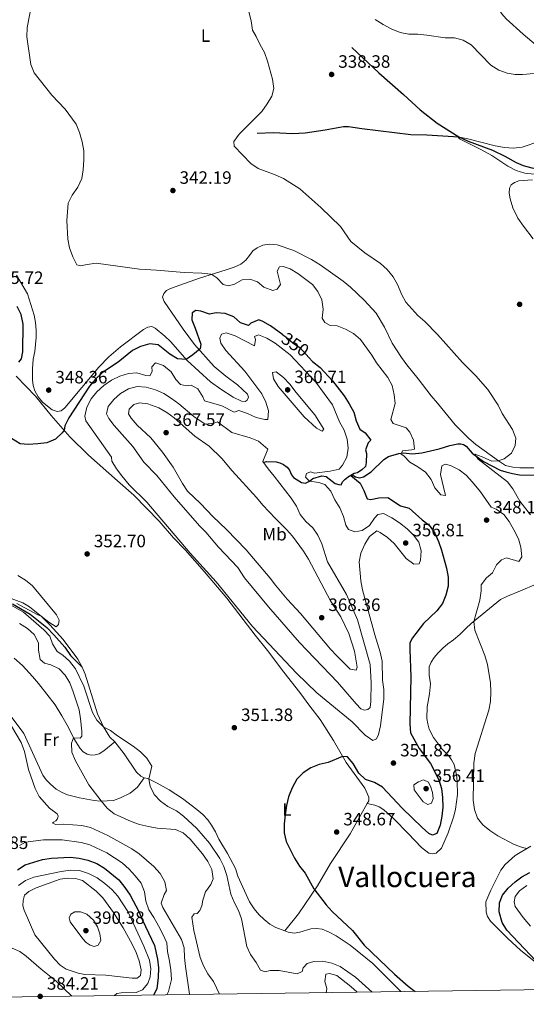
# Model space of a CAD drawing. Units: metres. Extents: x 594380 to 601322, y 692266 to 696988.
# Drawn here: x 594745 to 595029, y 692266 to 692817 of the extents above; entities that cross this region are included whole.
import ezdxf
from ezdxf.enums import TextEntityAlignment as Align

# ---------------------------------------------------------------- set-up
doc = ezdxf.new("R2010")
doc.units = ezdxf.units.M
doc.header["$MEASUREMENT"] = 0
doc.linetypes.add('DGN Style 3', pattern=[120.892044, 86.35146, -34.540584])
doc.linetypes.add('DGN Style 5', pattern=[60.446022, 25.905438, -34.540584])
for name, color, linetype, lineweight in [('Altimetria', 7, 'Continuous', 0), ('Elem no vistos', 7, 'Continuous', 0), ('Entidades rusticas', 7, 'Continuous', 0), ('Hidrografía', 7, 'Continuous', 0), ('Marco', 7, 'Continuous', 0), ('Textos rotulacion', 7, 'Continuous', 0)]:
    doc.layers.add(name, color=color, linetype=linetype, lineweight=lineweight)
doc.styles.add('Style-Arial', font='txt')
doc.styles.add('Style-Arial Narrow', font='txt')
doc.styles.add('Style-Helvetica-Narrow-Oblique', font='txt')
doc.styles.add('Style-Times New Roman', font='txt')

# ---------------------------------------------------------------- blocks, each defined once
blk = doc.blocks.new('5PATER')
at = {"layer": 'Altimetria', "linetype": 'Continuous', "lineweight": 0}
h = blk.add_hatch(color=250, dxfattribs=at)
edge = h.paths.add_edge_path()
edge.add_ellipse((0, 0), major_axis=(-1.1, -1.11), ratio=0.999422, start_angle=0, end_angle=360)

msp = doc.modelspace()

# ---------------------------------------------------------------- linework, layer by layer
at = {"layer": 'Altimetria', "color": 30, "linetype": 'Continuous', "lineweight": 0, "flags": 128}
for points, elevation in [([(594752.038, 692827.609), (594749.088, 692812.355), (594748.761, 692807.042), (594751.069, 692791.537), (594752.947, 692786.896), (594762.773, 692774.528), (594770.305, 692766.542), (594776.498, 692758.239), (594778.359, 692753.472), (594779.753, 692748.237), (594780.782, 692743.306), (594780.741, 692738.305), (594780.346, 692732.689), (594779.529, 692727.757), (594777.398, 692722.907), (594774.257, 692718.475), (594771.967, 692714.019), (594771.132, 692704.254), (594771.825, 692693.823), (594772.794, 692688.918), (594774.573, 692683.877), (594776.76, 692679.388), (594778.944, 692678.864), (594782.639, 692679.756), (594787.648, 692680.443), (594811.947, 692677.037), (594821.362, 692676.534), (594836.838, 692675.151), (594846.834, 692674.792), (594851.813, 692674.213), (594852.382, 692674.111), (594855.259, 692672.122), (594858.767, 692668.464), (594861.817, 692667.72), (594865.13, 692668.739), (594869.506, 692671.165), (594873.633, 692671.38), (594878.046, 692669.881), (594881.605, 692666.912), (594886.51, 692665.048), (594889.103, 692665.944), (594890.861, 692668.437), (594889.076, 692675.861), (594890.285, 692678.269), (594892.447, 692678.535), (594896.338, 692677.262), (594900.632, 692674.7), (594908.798, 692668.543), (594911.834, 692664.528), (594914.061, 692659.836), (594914.72, 692654.585), (594914.251, 692649.603), (594915.748, 692647.106), (594918.789, 692645.433), (594922.547, 692645.293), (594927.312, 692643.528), (594931.857, 692641), (594935.685, 692637.774), (594942.065, 692628.983), (594944.618, 692624.683), (594951.084, 692616.348), (594953.34, 692611.864), (594954.51, 692606.799), (594955.168, 692601.839), (594952.681, 692592.942), (594953.949, 692590.634), (594961.312, 692588.32), (594963.237, 692585.893), (594965.357, 692581.336), (594966.016, 692576.36), (594964.266, 692575.866), (594959.219, 692575.316), (594958.476, 692573.505), (594959.947, 692572.581), (594963.374, 692568.936), (594967.863, 692566.356), (594972.077, 692563.336), (594975.352, 692559.361), (594977.34, 692554.629), (594980.682, 692550.725), (594983.275, 692550.347), (594980.547, 692562.081), (594981.31, 692566.995), (594983.146, 692567.837), (594986.058, 692567.123), (594990.909, 692564.741), (594994.842, 692561.655), (594998.405, 692557.793), (595002.824, 692552.455), (595008.795, 692543.806), (595011.615, 692542.677), (595015.932, 692539.66), (595019.015, 692535.721), (595021.629, 692531.085), (595024.148, 692526.177), (595025.572, 692521.383), (595025.973, 692516), (595024.389, 692513.443)], 345), ([(594883.379, 692769.518), (594885.982, 692773.859), (594887.103, 692778.228), (594886.319, 692783.458), (594883.664, 692793.443), (594881.863, 692798.244), (594879.419, 692802.605), (594877.329, 692807.336), (594875.203, 692810.825), (594874.544, 692816.076), (594873.167, 692821.134)], 340), ([(594943.877, 692816.815), (594948.354, 692813.946), (594952.885, 692811.605), (594957.839, 692809.565), (594962.759, 692808.683), (594967.788, 692808.612), (594972.864, 692808.095), (594983.09, 692806.492), (594988.353, 692806.52), (594993.189, 692805.235), (594997.632, 692802.636), (595008.615, 692791.2), (595013.228, 692788.507), (595017.897, 692786.724), (595022.322, 692786.087), (595026.482, 692785.938), (595041.595, 692787.264)], 340), ([(595030.958, 692539.576), (595025.004, 692547.128), (595020.981, 692554.003), (595018.062, 692558.063), (595001.538, 692570.632), (594999.657, 692573.444), (595003.911, 692572.015), (595009.255, 692569.656), (595012.834, 692569.753), (595016.114, 692570.909), (595020.209, 692573.981), (595022.261, 692578.308), (595022.598, 692582.415), (595020.81, 692587.394), (595015.084, 692596.33), (595012.802, 692600.932), (595007.09, 692609.78), (595000.302, 692617.382), (594992.841, 692624.728), (594978.873, 692640.472), (594971.659, 692647.837), (594967.832, 692651.092), (594961.008, 692658.646), (594958.573, 692663.014), (594956.661, 692668.019), (594953.968, 692672.693), (594950.658, 692676.842), (594946.951, 692680.194), (594938.143, 692686.145), (594930.228, 692692.481), (594924.55, 692701.024), (594913.528, 692711.553), (594901.674, 692722.046), (594892.506, 692727.711), (594887.974, 692729.882), (594878.407, 692733.392), (594874.327, 692736.285), (594864.908, 692745.878), (594864.664, 692748.524), (594867.652, 692752.633), (594880.361, 692765.269), (594883.379, 692769.518)], 340), ([(595032.869, 692730.309), (595027.718, 692730.875), (595022.91, 692732.26), (595018.222, 692734.622), (595009.201, 692740.602), (595003.465, 692743.806), (594991.046, 692749.92), (594990.2, 692751.115), (594995.781, 692749.986), (595011.045, 692746.124), (595016.27, 692745.198), (595021.256, 692744.819), (595026.317, 692745.305), (595036.08, 692748.626)], 335), ([(594825.279, 692623.095), (594820.865, 692624.594), (594818.823, 692622.438), (594819.1, 692619.828), (594817.62, 692617.275), (594815.48, 692617.458), (594810.34, 692619.075), (594805.739, 692618.606), (594800.956, 692617.149), (594796.301, 692614.96), (594791.98, 692611.86), (594788.111, 692608.315), (594784.914, 692604.475), (594782.33, 692599.802), (594781.29, 692594.78), (594781.766, 692592.097), (594796.259, 692571.897), (594796.457, 692569.664), (594799.046, 692565.366), (594801.947, 692561.289), (594806.218, 692556.327), (594816.02, 692546.606), (594840.379, 692518.065), (594854.863, 692501.997), (594875.269, 692477.067), (594899.862, 692450.96), (594911.257, 692439.991), (594930.931, 692423.67), (594938.345, 692416.241), (594942.523, 692413.289), (594944.636, 692414.104), (594945.742, 692416.51), (594946.88, 692421.378), (594948.684, 692436.497), (594948.714, 692441.803), (594948.085, 692446.999), (594947.763, 692457.61), (594946.763, 692462.748), (594943.643, 692472.443), (594936.763, 692497.636), (594935.81, 692502.544), (594934.863, 692513.149), (594935.853, 692518.045), (594938.138, 692523.189), (594940.729, 692527.454), (594944.756, 692530.599), (594946.776, 692529.724), (594950.837, 692526.808), (594954.609, 692523.431), (594961.289, 692515.138), (594965.543, 692511.912), (594968.465, 692512.095), (594969.305, 692514.149), (594969.643, 692519.461), (594968.275, 692524.211), (594965.346, 692528.091), (594961.843, 692531.658), (594957.477, 692535.144), (594953.202, 692537.852), (594948.558, 692540.24), (594945.369, 692539.741), (594943.529, 692537.763), (594940.681, 692533.553), (594936.59, 692530.757), (594932.51, 692530.096), (594928.928, 692531.41), (594927.419, 692533.746), (594926.107, 692538.571), (594924.161, 692543.52), (594921.248, 692548.007), (594919.153, 692552.874), (594915.718, 692556.509), (594912.311, 692557.579), (594907.125, 692558.368), (594904.93, 692560.581), (594905.529, 692562.629), (594907.602, 692563.65), (594910, 692562.819), (594918.68, 692564.018), (594923.676, 692565.186), (594925.614, 692567.374), (594928.074, 692571.882), (594928.834, 692576.827), (594928.233, 692581.925), (594926.493, 692586.854), (594923.958, 692591.674), (594920.019, 692601.071), (594910.619, 692613.764), (594896.248, 692629.144), (594887.953, 692635.706), (594883.267, 692638.368), (594878.496, 692640.34), (594876.387, 692639.387), (594876.95, 692637.681), (594876.287, 692634.151), (594865.498, 692639.678), (594860.526, 692641.438), (594857.828, 692640.607), (594856.819, 692638.445), (594857.514, 692635.674), (594860.276, 692631.583)], 355), ([(594860.276, 692631.583), (594870.876, 692619.938), (594880.459, 692607.232), (594882.719, 692602.61), (594884.124, 692597.793), (594883.772, 692592.963), (594882.053, 692592.882), (594877.189, 692594.039), (594872.493, 692596.204), (594867.486, 692597.997), (594864.929, 692597.067), (594858.018, 692600.496), (594848.298, 692603.401), (594847.343, 692605.613), (594844.538, 692610.014), (594840.864, 692612.153), (594838.223, 692611.771), (594834.967, 692612.475), (594832.203, 692615.362), (594829.644, 692619.597), (594825.279, 692623.095)], 355), ([(594899.719, 692608.097), (594896.047, 692612.716), (594892.633, 692616.354), (594888.492, 692619.57), (594886.367, 692619.203), (594886.978, 692615.742), (594889.518, 692611.432), (594904.121, 692594.305), (594911.108, 692588.055), (594914.184, 692586.347), (594915.119, 692587.44), (594910.112, 692595.488), (594899.719, 692608.097)], 360), ([(594941.52, 692435.059), (594941.687, 692445.428), (594941.03, 692455.741), (594933.983, 692480.756), (594927.821, 692494.973), (594917.23, 692513.157), (594913.962, 692523.292), (594911.765, 692528.122), (594908.968, 692532.266), (594905.047, 692535.895), (594901.812, 692539.707), (594899.817, 692544.371), (594896.893, 692548.842), (594887.42, 692561.209), (594883.902, 692565.246), (594881.051, 692569.399), (594883.708, 692576.226), (594878.487, 692580.836), (594873.831, 692582.659), (594863.585, 692585.633), (594855.571, 692591.649), (594853.767, 692590.877), (594848.757, 692590.225), (594842.369, 692594.574), (594833.986, 692601.636), (594829.806, 692604.656), (594825.495, 692607.467), (594820.957, 692609.561), (594815.688, 692611.024), (594810.583, 692611.368), (594805.75, 692610.09), (594801.321, 692607.501), (594797.556, 692604.128), (594794.406, 692600.246), (594793.468, 692596.098), (594794.744, 692593.481), (594797.723, 692589.465), (594808.144, 692577.748), (594814.344, 692569.081), (594821.641, 692561.53), (594831.375, 692549.576), (594845.575, 692533.459), (594849.09, 692529.902), (594856.233, 692521.351), (594867.042, 692510.075), (594870.743, 692504.32), (594884.164, 692488.086), (594901.611, 692468.138), (594922.792, 692445.793), (594933.328, 692433.666), (594935.881, 692430.946), (594937.933, 692430.21), (594939.851, 692430.571), (594941.028, 692431.636), (594941.52, 692435.059)], 360), ([(594842.978, 692583.629), (594831.271, 692593.78), (594827.193, 692596.872), (594822.786, 692599.405), (594816.558, 692601.75), (594812.002, 692602.143), (594808.756, 692601.229), (594806.104, 692598.678), (594805.763, 692596.017), (594807.241, 692593.578), (594810.538, 692589.819), (594818.248, 692582.581), (594824.863, 692574.689), (594830.744, 692566.15), (594835.915, 692557.027), (594838.749, 692552.833), (594846.135, 692545.836), (594853.018, 692538.548), (594860.578, 692531.283), (594871.665, 692519.875), (594885.106, 692504.158), (594888.025, 692500.098), (594894.668, 692492.312), (594902.068, 692484.335), (594918.872, 692464.378), (594922.429, 692460.594), (594929.975, 692453.203), (594933.195, 692452.567), (594933.735, 692454.235), (594932.414, 692463.21), (594929.196, 692473.12), (594924.711, 692482.517), (594918.852, 692491.434), (594906.607, 692514.681), (594903.705, 692519.295), (594897.626, 692527.602), (594894.313, 692531.348), (594888.033, 692537.416), (594881.042, 692544.897), (594877.481, 692549.267), (594863.786, 692564.185), (594858.092, 692570.987), (594850.887, 692577.925), (594842.978, 692583.629)], 365), ([(595024.389, 692513.443), (595017.483, 692515.426), (595014.584, 692514.383), (595011.838, 692511.52), (595009.583, 692507.051), (595006.283, 692504.31), (595003.265, 692500.312), (595003.207, 692497.065), (595002.559, 692491.744), (594999.144, 692479.903), (594999.687, 692474.932), (595005.236, 692460.733), (595006.771, 692455.727), (595008.476, 692445.514), (595008.681, 692440.518), (595008.519, 692435.013), (595007.51, 692430.115), (594999.823, 692405.856), (594999.121, 692400.578), (594998.786, 692379.826), (594999.443, 692374.644), (595001.124, 692369.8), (595004.255, 692366.063), (595008.034, 692362.791), (595012.553, 692359.952), (595021.697, 692355.052), (595026.367, 692353.32), (595028.775, 692352.776)], 345), ([(594743.727, 692505.55), (594747.997, 692502.95), (594751.977, 692499.715), (594765.5, 692483.516), (594766.923, 692480.558), (594766.575, 692478.173), (594765.164, 692476.861), (594761.076, 692479.435), (594756.853, 692482.799), (594754.519, 692483.768), (594743.198, 692489.833)], 355), ([(594738.075, 692490.15), (594746.865, 692485.047), (594758.322, 692475.233), (594761.685, 692471.534), (594763.152, 692467.272), (594765.728, 692462.986), (594769.005, 692460.922), (594772.79, 692457.661), (594776.156, 692453.388), (594780.769, 692443.576), (594785.573, 692428.899), (594788.05, 692424.533), (594791.912, 692420.663), (594795.715, 692418.803), (594799.684, 692415.761), (594808.418, 692410.021), (594812.429, 692406.858), (594816.073, 692403.272), (594818.879, 692398.837), (594817.162, 692391.646), (594817.925, 692387.603), (594820.115, 692383.013), (594823.661, 692379.218), (594827.743, 692376.33), (594832.589, 692373.813), (594836.579, 692370.799), (594844.075, 692363.909), (594851.052, 692355.752), (594856.86, 692347.217), (594859.166, 692342.623), (594860.84, 692337.741), (594863.014, 692327.254), (594864.999, 692322.665), (594867.429, 692318.076), (594869.036, 692313.341), (594871.968, 692297.951), (594874.09, 692293.424), (594877.237, 692289.003), (594879.743, 692284.687), (594882.27, 692283.733), (594885.14, 692284.534), (594890.14, 692284.472), (594900.275, 692282.602), (594902.962, 692283.845), (594903.522, 692286.064), (594905.836, 692288.331), (594909.59, 692289.603), (594914.59, 692289.678), (594919.548, 692288.675), (594924.278, 692286.684), (594932.97, 692280.742), (594942.264, 692272.423)], 355), ([(594744.709, 692478.638), (594749.188, 692475.97), (594752.846, 692472.571), (594755.265, 692467.973), (594755.442, 692463.742), (594756.372, 692458.637), (594758.669, 692456.461), (594762.24, 692455.559), (594766.984, 692453.311), (594770.28, 692449.854), (594772.847, 692445.561), (594774.838, 692440.473), (594778.039, 692430.333), (594778.945, 692425.416), (594779.599, 692418.495), (594779.606, 692415.706), (594778.603, 692414.611), (594774.869, 692414.806), (594773.919, 692411.715), (594774.105, 692406.714), (594776.072, 692401.9), (594783.539, 692388.344), (594790.355, 692379.367), (594793.872, 692375.364), (594797.743, 692372.197)], 360), ([(594737.802, 692425.404), (594745.564, 692412.15), (594747.561, 692407.073), (594749.76, 692397.043), (594753.421, 692386.432)], 365), ([(594970.978, 692391.194), (594968.118, 692390.015), (594965.546, 692388.327), (594965.687, 692385.68), (594970.725, 692378.929), (594973.454, 692377.315), (594975.464, 692378.127), (594976.322, 692380.768), (594976.026, 692384.065), (594975.12, 692387.037), (594973.698, 692389.96), (594970.978, 692391.194)], 355), ([(594753.421, 692386.432), (594755.641, 692381.947), (594761.571, 692375.393), (594765.787, 692372.27), (594766.374, 692370.943), (594766.003, 692369.383), (594765.102, 692368.326), (594763.814, 692367.568), (594763.279, 692366.968), (594765.055, 692366.259), (594769.46, 692366.343), (594779.704, 692365.725), (594784.56, 692364.525), (594794.125, 692360.089), (594807.574, 692352.533), (594811.726, 692349.746), (594819.995, 692342.711), (594823.443, 692338.741), (594826.148, 692334.2), (594827.088, 692329.28), (594825.722, 692327.026), (594823.992, 692322.262), (594825.057, 692319.811), (594835.39, 692301.875), (594836.964, 692297.124), (594837.067, 692291.787), (594837.621, 692286.723), (594839.906, 692271.144), (594839.891, 692271.016)], 365), ([(594797.743, 692372.197), (594807.199, 692367.899), (594812.004, 692366.287), (594816.911, 692365.072), (594821.839, 692364.225), (594832.141, 692363.452), (594836.43, 692361.467), (594840.38, 692358.028), (594847.213, 692349.81), (594850.189, 692345.483), (594852.445, 692340.999), (594853.238, 692335.855), (594851.881, 692332.582), (594848.926, 692328.507), (594847.316, 692323.772), (594846.83, 692320.703), (594845.664, 692317.985), (594844.158, 692316.395), (594842.545, 692316.179), (594841.252, 692314.319), (594842.369, 692306.85), (594845.859, 692291.683), (594847.769, 692287.062), (594850.131, 692282.641), (594853.282, 692278.248), (594856.81, 692271.249)], 360), ([(594744.78, 692354.509), (594748.05, 692356.394), (594758.21, 692357.598), (594768.537, 692357.634), (594779.254, 692356.136), (594784.102, 692354.913), (594793.634, 692350.292), (594802.148, 692344.683), (594806.139, 692341.161), (594809.581, 692337.536), (594812.885, 692333.315), (594814.733, 692328.507), (594815.508, 692323.233), (594817.113, 692318.497), (594820.005, 692314.13), (594822.526, 692309.511), (594825.062, 692304.862), (594827.19, 692300.03), (594827.688, 692295.053), (594828.81, 692289.778), (594829.47, 692284.821), (594829.748, 692279.53), (594828.102, 692272.68), (594827.299, 692270.843)], 370), ([(594744.125, 692332.011), (594748.047, 692334.806), (594752.78, 692336.793), (594767.983, 692339.959), (594773.337, 692340.621), (594778.331, 692340.406), (594783.354, 692338.77), (594788.174, 692336.423), (594792.513, 692333.151), (594796.426, 692329.779)], 380), ([(594753.265, 692304.375), (594764.239, 692290.76), (594767.528, 692287.543), (594770.759, 692285.22), (594777.502, 692282.923), (594781.31, 692282.165), (594793.025, 692281.897), (594807.774, 692280.196), (594810.563, 692280.237), (594812.487, 692281.666), (594812.78, 692284.807), (594811.712, 692289.944), (594809.996, 692294.64), (594807.869, 692299.257), (594802.778, 692308.331), (594797.446, 692317.037), (594791.371, 692325.205), (594787.654, 692328.961), (594779.953, 692334.848), (594775.999, 692335.912), (594771.414, 692336.098), (594767.503, 692335.579), (594754.1, 692330.774), (594749.989, 692328.734), (594747.601, 692326.638), (594746.683, 692323.652), (594746.589, 692320.757), (594747.313, 692318.194), (594753.265, 692304.375)], 385), ([(594796.426, 692329.779), (594799.755, 692326.049), (594805.295, 692317.456), (594814.364, 692298.033), (594817.432, 692290.3), (594818.181, 692285.351), (594817.823, 692280.909), (594816.617, 692277.124), (594813.681, 692273.669), (594809.97, 692272.088), (594801.674, 692272.002), (594799.173, 692271.521), (594797.919, 692270.44)], 380), ([(595028.771, 692332.135), (595024.803, 692329.026), (595022.326, 692325.916), (595021.751, 692322.973), (595022.339, 692320.338), (595026.708, 692314.12), (595030.934, 692309.379)], 355), ([(594780.149, 692302.14), (594782.13, 692300.162), (594784.306, 692298.671), (594786.566, 692297.871), (594788.713, 692298.687), (594790.261, 692301.277), (594789.712, 692305.016), (594788.335, 692308.835), (594786.234, 692312.669), (594782.492, 692315.979), (594778.875, 692317.394), (594775.606, 692317.306), (594773.367, 692316.075), (594772.561, 692314.021), (594773.14, 692311.73), (594780.149, 692302.14)], 390), ([(594916.511, 692272.069), (594916.815, 692274.354), (594915.639, 692278.385), (594916.32, 692282.467), (594918.24, 692282.794), (594922.437, 692281.668), (594930.349, 692275.581), (594933.788, 692272.307)], 360)]:
    msp.add_lwpolyline(points, dxfattribs=dict(at, elevation=elevation))
at = {"layer": 'Altimetria', "color": 30, "linetype": 'Continuous', "lineweight": 30, "flags": 128}
for points, elevation in [([(594744.403, 692624.976), (594745.916, 692626.932), (594746.604, 692630.731), (594746.673, 692646.234), (594745.6, 692651.681), (594743.485, 692656.214)], 350), ([(594892.229, 692640.268), (594885.309, 692645.336), (594880.973, 692647.826), (594878.745, 692648.73), (594874.355, 692646.786), (594872.98, 692645.44), (594868.39, 692647.072), (594864.72, 692650.347), (594859.951, 692652.25), (594854.917, 692652.527), (594851.033, 692651.94), (594846.282, 692653.499), (594843.414, 692653.869), (594841.449, 692652.645), (594841.141, 692648.78), (594843.164, 692644.014), (594846.262, 692635.144), (594845.819, 692632.412), (594841.777, 692629.066), (594838.059, 692626.521), (594833.265, 692626.838), (594828.891, 692629.44), (594822.309, 692634.702), (594817.612, 692635.229), (594812.447, 692633.773), (594808.002, 692631.491), (594800.058, 692624.999), (594791.28, 692619.165), (594787.292, 692615.473), (594783.98, 692611.557), (594772.341, 692593.922), (594770.16, 692589.422), (594769.643, 692586.929), (594768.633, 692585.416), (594764.877, 692581.903), (594760.011, 692579.892), (594755.055, 692579.25), (594749.484, 692578.996), (594744.998, 692579.357), (594740.27, 692582.294)], 350), ([(594906.781, 692627.546), (594908.736, 692625.351), (594913.077, 692621.939), (594919.984, 692614.487), (594926.467, 692606.241), (594929.33, 692601.58), (594931.866, 692596.965), (594933.341, 692592.081), (594935.403, 692587.526), (594938.341, 692585.433), (594941.395, 692581.407), (594940.042, 692579.866), (594938.564, 692575.935), (594938.964, 692573.88), (594938.859, 692568.849), (594938.47, 692566.67), (594936.528, 692564.654), (594934.02, 692563.14), (594932.105, 692562.675), (594930.271, 692561.623), (594935.589, 692557.221), (594937.592, 692553.178), (594939.441, 692548.476), (594941.447, 692548.151), (594946.035, 692549.136), (594951.06, 692549.238), (594958.143, 692544.539), (594962.996, 692543.272), (594970.268, 692536.741), (594974.233, 692533.698), (594977.23, 692529.264), (594979.439, 692524.634), (594981.119, 692519.8), (594983.945, 692509.77), (594984.875, 692504.664), (594984.877, 692499.662), (594983.563, 692494.597), (594981.548, 692489.914), (594978.429, 692485.827), (594971.012, 692478.705), (594964.859, 692470.653), (594963.348, 692467.96), (594963.243, 692464.204), (594963.836, 692448.888), (594963.373, 692422.504), (594963.733, 692417.486), (594968.634, 692408.773), (594974.886, 692400.402), (594979.613, 692391.129), (594981.052, 692386.313), (594981.698, 692381.354), (594981.779, 692376.002), (594981.332, 692370.894), (594980.229, 692365.837), (594978.462, 692361.177), (594976.077, 692360.215), (594973.881, 692361.188), (594970.166, 692364.536), (594959.009, 692375.409), (594948.079, 692387.039), (594943.532, 692389.637), (594938.528, 692391.326), (594934.74, 692395.01), (594931.618, 692400.293), (594928.333, 692404.112), (594925.684, 692404.345), (594917.583, 692400.854), (594912.479, 692399.855), (594907.815, 692397.869), (594903.632, 692395.131), (594900.04, 692391.509), (594897.356, 692386.676), (594895.442, 692381.729), (594894.236, 692376.876), (594893.544, 692371.692), (594892.958, 692366.614), (594892.954, 692361.613), (594894.115, 692356.723), (594898.68, 692347.314), (594901.452, 692342.878), (594904.76, 692338.973), (594909.572, 692330.198), (594916.507, 692321.233), (594919.856, 692317.52), (594931.279, 692306.905), (594937.779, 692298.634), (594954.745, 692282.461), (594962.462, 692275.67), (594966.356, 692272.754)], 350), ([(594743.516, 692340.888), (594747.816, 692343.586), (594757.652, 692346.573), (594762.59, 692347.357), (594773.043, 692347.885), (594778.085, 692347.367), (594783.005, 692346.226), (594787.982, 692344.294), (594792.324, 692341.816), (594800.346, 692335.145), (594803.704, 692331.034), (594806.653, 692326.712), (594811.604, 692317.51), (594813.554, 692312.717), (594820.293, 692298.505), (594822.07, 692290.913), (594822.477, 692285.929), (594822.455, 692280.49), (594821.556, 692274.268), (594819.722, 692270.739)], 375), ([(595040.649, 692282.828), (595017.649, 692307.108), (595015.078, 692311.375), (595013.411, 692317.393), (595013.493, 692322.393), (595015.293, 692326.741), (595018.394, 692330.662), (595022.304, 692334.205), (595026.07, 692336.984), (595030.507, 692339.277)], 350)]:
    msp.add_lwpolyline(points, dxfattribs=dict(at, elevation=elevation))
at = {"layer": 'Elem no vistos', "color": 27, "linetype": 'DGN Style 5', "lineweight": 30, "elevation": 350, "flags": 128}
msp.add_lwpolyline([(594892.229, 692640.268), (594893.847, 692639.083), (594897.757, 692635.849), (594901.891, 692633.034), (594906.781, 692627.546)], dxfattribs=at)
at = {"layer": 'Entidades rusticas', "color": 92, "linetype": 'Continuous', "lineweight": 0}
for points in [[(594987.573, 692874.264, 343.817), (594989.751, 692870.122, 343.817), (594993.192, 692861.296, 343.61), (594996.345, 692854.219, 343.232), (595004.56, 692838.223, 342.406), (595012.43, 692823.491, 342.13), (595014.763, 692820.007, 341.924), (595017.286, 692817.114, 341.82), (595026.711, 692808.588, 341.201), (595036.438, 692800.346, 340.857)], [(595031.948, 692727.017, 335.108), (595024.318, 692726.466, 335.728), (595021.896, 692725.643, 335.728), (595020.107, 692724.286, 336.038), (595019.162, 692722.332, 336.313), (595018.993, 692719.642, 336.898), (595019.495, 692716.384, 336.967), (595020.973, 692711.362, 337.277), (595023.884, 692705.622, 337.587), (595026.9, 692701.055, 337.931), (595032.427, 692694.042, 338.378)], [(594930.061, 692667.03, 341.201), (594926.011, 692670.33, 341.098), (594913.127, 692679.451, 340.925), (594908.328, 692682.455, 340.994), (594898.38, 692687.419, 341.27), (594889.065, 692690.611, 341.752), (594884.578, 692691.006, 341.889), (594881.012, 692690.462, 342.199), (594877.745, 692689.031, 342.474), (594875.346, 692687.313, 342.612), (594873.557, 692684.716, 343.301), (594871.53, 692682.01, 343.301), (594868.593, 692679.83, 343.576), (594864.852, 692678.11, 343.783), (594860.45, 692676.614, 343.886), (594845.493, 692671.974, 345.951), (594829.188, 692666.264, 346.846), (594826.949, 692665.033, 346.915), (594825.512, 692663.41, 346.984), (594824.81, 692661.359, 347.087), (594825.771, 692658.941, 347.156), (594836.379, 692643.56, 348.189), (594842.673, 692634.949, 348.98), (594853.753, 692622.508, 350.495), (594860.235, 692617.105, 350.839), (594866.735, 692612.323, 351.631), (594872.491, 692607.038, 352.147), (594872.982, 692605.432, 352.422), (594872.167, 692603.723, 352.422), (594871.017, 692602.969, 352.526), (594868.978, 692603.224, 352.56), (594864.34, 692605.371, 352.285), (594857.536, 692609.973, 351.906), (594851.608, 692613.979, 351.183), (594838.649, 692625.853, 350.082), (594829.236, 692636.514, 348.774), (594826.089, 692639.528, 348.361), (594820.734, 692643.997, 347.948), (594818.748, 692644.873, 347.672), (594816.517, 692644.606, 347.707), (594814.174, 692643.372, 347.707), (594801.214, 692633.656, 348.533), (594794.653, 692627.968, 349.152), (594789.198, 692622.139, 349.462), (594770.148, 692599.517, 349.634), (594768.025, 692597.807, 349.565), (594765.732, 692597.297, 349.393), (594763.053, 692598.292, 349.393), (594757.632, 692602.691, 349.118), (594755.178, 692605.551, 348.843), (594753.331, 692608.91, 348.567), (594752.356, 692611.88, 348.464), (594751.959, 692615.071, 348.016), (594752.032, 692621.306, 347.5), (594752.439, 692626.62, 347.121), (594753.214, 692631.048, 346.743), (594753.969, 692638.782, 346.674), (594753.994, 692642.949, 346.536), (594753.673, 692647.176, 346.433), (594752.871, 692651.39, 346.295), (594749.243, 692663.275, 346.054), (594742.968, 692673.78, 346.089)], [(595038.652, 692565.769, 339.48), (595025.014, 692565.848, 339.721), (595020.975, 692566.221, 339.755), (595016.815, 692567.245, 339.858), (595012.926, 692569.688, 339.996), (595000.247, 692578.883, 340.547), (594996.122, 692582.422, 340.65), (594988.687, 692589.968, 341.235), (594978.891, 692602.031, 341.373), (594975.269, 692606.099, 341.614), (594967.986, 692615.647, 341.614), (594961.576, 692623.463, 340.96), (594958.573, 692627.548, 340.616), (594953.465, 692635.605, 340.616), (594949.126, 692644.544, 340.616), (594944.472, 692652.372, 340.857), (594937.729, 692659.766, 341.166), (594930.061, 692667.03, 341.201)], [(594742.833, 692617.13, 349.105), (594753.673, 692605.922, 348.829), (594762.507, 692595.073, 349.242), (594772.882, 692583.233, 350.344), (594783.283, 692572.977, 351.514), (594799.651, 692558.544, 353.235), (594808.681, 692550.593, 353.786), (594822.92, 692535.965, 354.337), (594831.023, 692526.646, 354.543), (594837.473, 692519.899, 354.543), (594848.342, 692507.624, 354.44), (594860.829, 692492.811, 354.543), (594876.678, 692472.097, 354.543), (594883.623, 692463.608, 354.337), (594892.733, 692451.423, 353.683), (594901.716, 692440.131, 353.132), (594907.293, 692432.534, 353.097), (594913.009, 692424.906, 352.203), (594920.623, 692413.301, 350.963), (594927.676, 692400.82, 349.621), (594938.187, 692386.504, 348.932), (594940.284, 692381.533, 348.622), (594940.271, 692379.467, 348.622), (594939.412, 692377.914, 348.588)], [(594939.412, 692377.914, 348.588), (594943.808, 692377.068, 348.243), (594946.105, 692376.166, 348.002), (594948.664, 692374.479, 347.727), (594954.38, 692369.4, 347.279), (594962.383, 692361.249, 346.385), (594969.794, 692353.323, 346.075), (594973.942, 692350.198, 345.834), (594976.261, 692349.744, 345.627), (594978.005, 692350.205, 345.627), (594981.032, 692352.869, 345.386), (594984.757, 692361.544, 345.076), (594987.946, 692370.962, 345.111), (594988.912, 692374.707, 345.111), (594989.929, 692382.93, 345.008), (594989.898, 692390.436, 345.042), (594989.525, 692394.042, 345.111), (594988.162, 692399.859, 345.386), (594986.714, 692402.471, 345.627), (594985.072, 692404.63, 345.834), (594981.212, 692408.555, 346.212), (594979.422, 692411.089, 346.729), (594976.494, 692414.935, 346.901), (594974.168, 692419.486, 347.107), (594973.36, 692422.598, 347.245), (594972.867, 692425.546, 347.417), (594972.964, 692432.16, 347.279), (594974.388, 692439.327, 347.245), (594974.926, 692444.92, 347.383), (594974.174, 692449.789, 347.693), (594974.152, 692454.437, 347.865), (594975.18, 692457.151, 347.796), (594976.971, 692459.679, 347.693), (594979.208, 692462.287, 347.589), (594981.856, 692464.941, 347.142), (594984.579, 692467.391, 346.694), (594987.825, 692469.614, 346.247), (594991.395, 692472.568, 346.006), (594994.713, 692475.93, 345.765), (594997.702, 692478.731, 345.214), (595014.178, 692492.124, 342.77), (595017.949, 692494.016, 342.46), (595025.34, 692497.006, 341.462), (595034.124, 692500.721, 340.774)], [(594779.797, 692454.183, 354.093), (594777.402, 692458.698, 354.196), (594769.081, 692469.698, 354.299), (594761.693, 692478.038, 354.506), (594757.022, 692482.664, 354.988), (594750.23, 692488.093, 355.469), (594746.486, 692490.264, 355.469), (594732.738, 692495.23, 355.613), (594728.926, 692496.537, 355.647), (594728.307, 692496.959, 355.647)], [(594741.78, 692459.331, 362.776), (594746.47, 692455.148, 363.12), (594751.904, 692448.993, 363.498), (594755.384, 692445.127, 363.326), (594764.761, 692433.26, 362.706), (594768.474, 692427.093, 362.052), (594772.095, 692420.545, 361.053), (594775.086, 692414.359, 359.918), (594778.715, 692408.775, 359.367), (594780.382, 692406.961, 358.885), (594782.522, 692405.504, 358.3), (594784.775, 692404.979, 357.68), (594787.074, 692405.248, 357.129), (594789.366, 692405.827, 356.82), (594791.972, 692407.516, 356.269), (594798.075, 692412.392, 355.435)], [(594798.075, 692412.392, 355.435), (594795.385, 692415.108, 355.332), (594791.786, 692420.864, 354.988), (594788.32, 692428.071, 354.712), (594781.414, 692450.404, 353.989), (594779.797, 692454.183, 354.093)], [(594814.562, 692392.315, 355.332), (594810.813, 692387.048, 356.536), (594806.668, 692383.699, 357.466), (594801.299, 692381.04, 358.636), (594797.444, 692379.73, 359.187), (594793.87, 692379.462, 359.806), (594790.119, 692379.36, 360.013), (594786.53, 692379.642, 360.908), (594778.398, 692381.144, 362.078), (594771.604, 692382.785, 362.801), (594768.605, 692384.184, 363.008), (594765.214, 692386.055, 363.042), (594762.078, 692388.691, 363.111), (594759.669, 692391.174, 363.214), (594757.737, 692393.876, 363.386), (594747.225, 692417.111, 364.212), (594736.154, 692431.925, 364.429)], [(594814.562, 692392.315, 355.332), (594812.746, 692393.23, 355.71), (594810.204, 692395.571, 355.71), (594803.353, 692405.682, 355.332), (594798.075, 692412.392, 355.435)], [(594893.231, 692306.611, 352.231), (594888.279, 692308.567, 352.406), (594884.956, 692310.474, 352.647), (594881.684, 692313.037, 352.647), (594878.681, 692315.883, 352.991), (594876.048, 692319.014, 352.991), (594873.598, 692323.011, 353.301), (594866.944, 692337.328, 352.888), (594865.59, 692341.527, 352.544), (594861.264, 692349.984, 352.44), (594856.431, 692358.049, 352.199), (594854.43, 692362.023, 352.199), (594852.26, 692365.856, 352.268), (594850.184, 692368.761, 352.303), (594847.312, 692371.851, 352.578), (594843.965, 692374.653, 352.578), (594835.984, 692380.704, 353.198), (594828.518, 692385.564, 353.852), (594821.77, 692389.342, 354.471), (594816.674, 692391.89, 355.056), (594814.562, 692392.315, 355.332)], [(594939.412, 692377.914, 348.588), (594935.905, 692371.566, 348.45), (594929.82, 692361.002, 348.794), (594918.874, 692344.315, 348.966), (594911.602, 692331.826, 349.758), (594901.007, 692316.147, 351.41), (594893.231, 692306.611, 352.231)], [(595031.016, 692354.163, 344.902), (595022.346, 692348.798, 345.281), (595016.626, 692343.857, 345.659), (595014.339, 692340.558, 346.038), (595008.681, 692329.489, 346.52), (595005.897, 692322.94, 346.623), (595006.122, 692317.196, 346.933), (595006.775, 692314.665, 346.967), (595008.462, 692312.128, 347.071), (595018.232, 692302.303, 348), (595025.259, 692295.848, 348.585), (595033.953, 692288.886, 349.721)], [(594958.356, 692272.644, 350.191), (594942.578, 692288.377, 350.1), (594929.974, 692298.573, 350.582), (594922.084, 692303.834, 350.719), (594917.716, 692306.195, 350.891), (594914.164, 692307.649, 351.132), (594911.021, 692308.012, 351.132), (594907.893, 692307.789, 351.236), (594901.643, 692305.898, 351.786), (594898.555, 692305.471, 351.958), (594895.136, 692305.86, 352.165), (594893.231, 692306.611, 352.231)], [(594713.638, 692275.925, 385.29), (594718.031, 692284.165, 384.394), (594724.826, 692291.038, 382.467), (594727.303, 692293.011, 381.985), (594730.129, 692294.75, 381.813), (594736.322, 692296.826, 382.019), (594738.487, 692297.072, 382.191), (594740.692, 692296.975, 382.191), (594744.892, 692295.158, 382.363), (594748.384, 692292.468, 382.983), (594756.911, 692285.295, 383.43), (594765.29, 692278.497, 383.464), (594774.028, 692270.111, 383.081)]]:
    msp.add_polyline3d(points, dxfattribs=at)
at = {"layer": 'Hidrografía', "color": 142, "linetype": 'DGN Style 3', "lineweight": 25}
for points in [[(594930.777, 692801.178, 337.691), (594946.039, 692786.888, 336.659), (594959.691, 692774.86, 335.798), (594969.187, 692766.234, 335.488), (594978.616, 692758.81, 335.248), (594990.772, 692751.15, 335.007)], [(594877.805, 692753.224, 339.206), (594886.924, 692753.472, 338.139), (594897.644, 692753.072, 337.554), (594904.696, 692753.332, 337.037), (594915.877, 692754.978, 336.521), (594926.259, 692756.877, 336.28), (594928.942, 692756.984, 336.246), (594936.513, 692755.881, 336.177), (594963.808, 692752.486, 335.075), (594972.87, 692752.285, 334.697), (594990.772, 692751.15, 335.007)], [(594990.772, 692751.15, 335.007), (594996.036, 692748.744, 334.731), (595009.671, 692743.706, 334.318), (595016.613, 692740.382, 334.112), (595022.946, 692736.696, 334.112), (595026.744, 692735.042, 333.974), (595031.735, 692733.835, 333.836), (595051.277, 692730.644, 333.389), (595067.313, 692729.735, 333.251), (595075.383, 692728.026, 333.251), (595082.802, 692724.886, 333.285), (595086.413, 692723.813, 333.285), (595101.738, 692716.1, 333.32), (595118.952, 692708.577, 333.113), (595132.756, 692703.649, 333.044), (595143.747, 692699.36, 333.525), (595147.877, 692699.402, 333.111), (595159.887, 692701.03, 332.545)], [(594881.818, 692569.06, 359.084), (594883.12, 692569.303, 358.705), (594888.459, 692569.241, 357.535), (594890.54, 692568.678, 357.053), (594892.6, 692567.631, 356.605), (594894.599, 692566.274, 356.089), (594895.991, 692564.485, 355.573), (594896.989, 692561.93, 355.607), (594898.202, 692560.379, 355.538), (594902.72, 692557.575, 355.194), (594904.793, 692557.321, 355.091), (594907.211, 692558.315, 354.919), (594909.029, 692559.845, 354.85), (594913.983, 692561.288, 354.093), (594916.437, 692560.941, 353.748), (594921.568, 692557.121, 353.129), (594923.515, 692556.45, 352.819), (594924.824, 692556.417, 352.062), (594925.676, 692558.024, 351.167), (594927.149, 692559.578, 350.754), (594929.477, 692561.328, 350.41), (594931.08, 692561.923, 349.583), (594932.97, 692560.803, 348.929), (594935.05, 692560.275, 348.241), (594937.444, 692560.889, 347.69), (594941.569, 692563.688, 346.726), (594948.684, 692570.526, 345.246), (594951.36, 692572.182, 344.971), (594957.098, 692573.922, 344.282), (594959.809, 692574.235, 344.11), (594964.747, 692573.75, 343.491), (594970.038, 692574.167, 342.974), (594979.79, 692576.463, 341.976), (594985.732, 692578.311, 341.735), (594990.219, 692579.19, 341.219), (594991.837, 692579.2, 340.806), (594993.428, 692578.933, 340.358), (594994.936, 692577.94, 340.29), (594998.312, 692574.072, 340.083), (595004.637, 692569.354, 339.601), (595013.928, 692564.508, 339.257), (595017.018, 692563.594, 339.119), (595020.797, 692562.628, 338.844), (595024.774, 692562.013, 338.844), (595033.046, 692561.72, 338.465)], [(594740.833, 692489.673, 354.79), (594750.663, 692483.981, 354.342), (594760.097, 692476.385, 354.17), (594763.99, 692472.462, 353.963), (594770.032, 692465.532, 353.963), (594773.192, 692460.727, 353.859), (594779.797, 692454.183, 354.093)]]:
    msp.add_polyline3d(points, dxfattribs=at)
at = {"layer": 'Marco', "color": 250, "linetype": 'Continuous', "lineweight": 0, "flags": 128}
msp.add_lwpolyline([(594380.39, 696891.91), (597808.59, 696939.06), (601236.77, 696987.88), (601270.25, 694674.68), (601303.72, 692361.52), (597873.25, 692312.7), (594442.78, 692265.56), (594411.6, 694578.72)], close=True, dxfattribs=at)

# ---------------------------------------------------------------- block references
at = {"layer": 'Altimetria', "color": 250, "linetype": 'Continuous', "lineweight": 0}
for p in [(594919.499, 692786.04, 338.385), (594830.62, 692721.077, 342.193), (595024.782, 692657.367, 338.516), (594761.068, 692609.347, 348.364), (594894.884, 692609.52, 360.707), (594826.828, 692585.534, 367.574), (595006.293, 692536.586, 348.141), (594960.991, 692523.759, 356.807), (594782.596, 692517.651, 352.697), (594913.951, 692481.965, 368.362), (594865.027, 692420.379, 351.384), (594954.151, 692400.581, 351.817), (594972.445, 692386.28, 356.413), (594922.325, 692361.973, 348.666), (594781.896, 692306.804, 390.383), (594756.293, 692269.988, 384.212)]:
    msp.add_blockref('5PATER', p, dxfattribs=at)

# ---------------------------------------------------------------- texts
at = {"layer": 'Altimetria', "color": 250, "linetype": 'Continuous', "lineweight": 0, "style": 'Style-Arial'}
for s, p in [('338.38', (594923.249, 692789.79, 338.385)), ('342.19', (594834.37, 692724.827, 342.193)), ('355.72', (594728.995, 692668.776, 355.718)), ('348.36', (594764.818, 692613.097, 348.364)), ('360.71', (594898.634, 692613.27, 360.707)), ('367.57', (594830.578, 692589.284, 367.574)), ('348.14', (595010.043, 692540.336, 348.141)), ('356.81', (594964.741, 692527.509, 356.807)), ('352.70', (594786.346, 692521.401, 352.697)), ('368.36', (594917.701, 692485.715, 368.362)), ('351.38', (594868.777, 692424.129, 351.384)), ('351.82', (594957.901, 692404.331, 351.817)), ('356.41', (594976.195, 692390.03, 356.413)), ('348.67', (594926.075, 692365.723, 348.666)), ('383.85', (594720.497, 692352.497, 383.846)), ('390.38', (594785.646, 692310.554, 390.383)), ('384.21', (594760.043, 692273.738, 384.212))]:
    msp.add_text(s, height=7, dxfattribs=at).set_placement(p)
at = {"layer": 'Altimetria', "color": 27, "linetype": 'Continuous', "lineweight": 0, "style": 'Style-Helvetica-Narrow-Oblique'}
msp.add_text('350', height=7, rotation=325.74754, dxfattribs=at).set_placement((594899.167, 692634.889, 350), align=Align.MIDDLE_CENTER)
at = {"layer": 'Entidades rusticas', "color": 92, "linetype": 'Continuous', "lineweight": 0, "style": 'Style-Arial Narrow'}
for s, p in [('L', (594848.878, 692807.799, 341.23)), ('Mb', (594887.558, 692528.687, 365.46)), ('Fr', (594762.297, 692413.73, 361.836)), ('L', (594894.481, 692374.607, 349.976))]:
    msp.add_text(s, height=7, dxfattribs=at).set_placement(p, align=Align.MIDDLE_CENTER)
at = {"layer": 'Textos rotulacion', "color": 250, "linetype": 'Continuous', "lineweight": 0, "style": 'Style-Times New Roman'}
msp.add_text('Vallocuera', height=11.5, dxfattribs=at).set_placement((594961.948, 692336.902, 346.671), align=Align.MIDDLE_CENTER)

doc.saveas('drawing.dxf')
